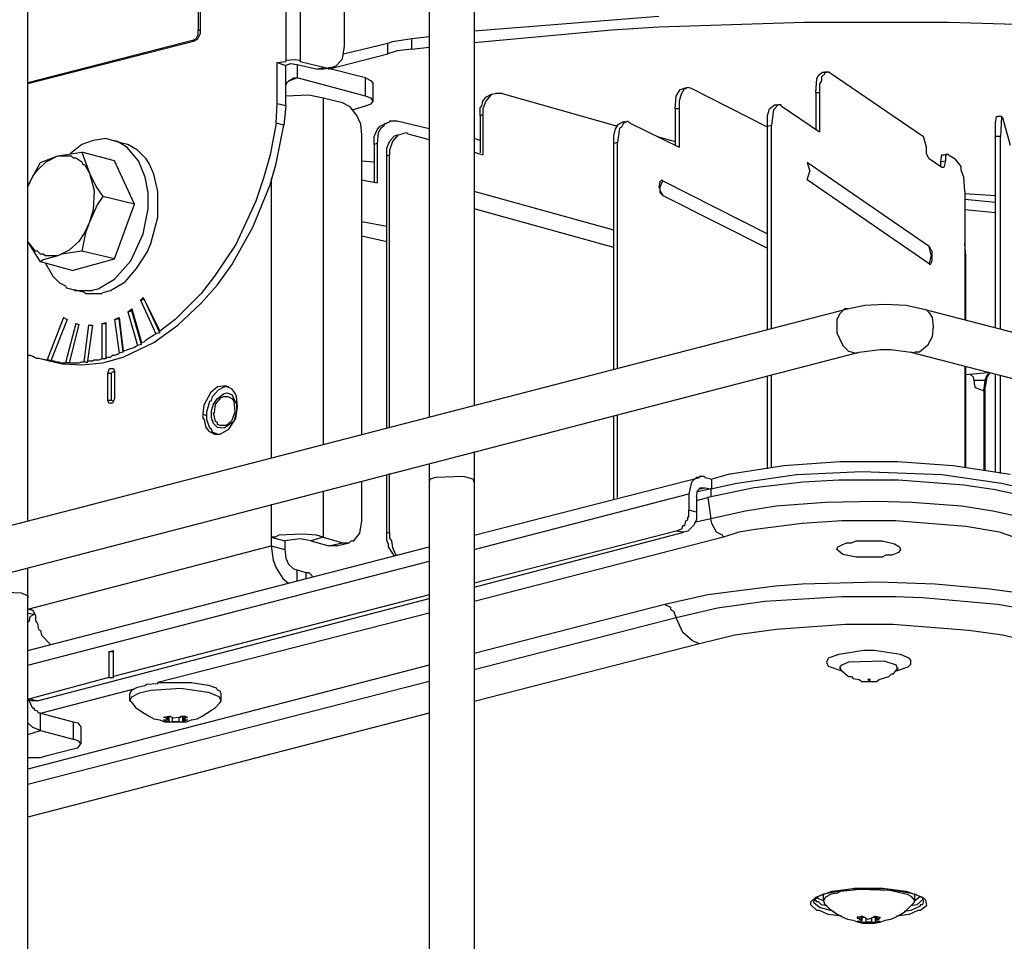
# Model space of a CAD drawing. Extents: x 0.3 to 94.7, y 9.3 to 98.5.
# Drawn here: x 21.8 to 31.2, y 62 to 70.8 of the extents above; entities that cross this region are included whole.
import ezdxf

# ---------------------------------------------------------------- set-up
doc = ezdxf.new("R2010")
doc.units = 0
doc.header["$MEASUREMENT"] = 0
doc.layers.get('0').update_dxf_attribs({"linetype": 'CONTINUOUS'})

msp = doc.modelspace()

# ---------------------------------------------------------------- linework, layer by layer
for p, q in [((26.1521, 73.2166), (26.1521, 67.1448)), ((25.7187, 73.1058), (25.7187, 67.034)), ((24.9065, 70.5868), (24.9065, 72.8937)), ((24.3436, 72.7552), (24.3436, 70.439)), ((24.4821, 72.7922), (24.4821, 70.439)), ((23.504, 72.423), (23.504, 70.7436)), ((23.5224, 72.423), (23.5224, 70.7343)), ((21.8706, 66.0376), (21.8706, 72.1091)), ((26.1521, 70.7343), (27.9241, 70.8728)), ((23.5224, 70.7343), (23.504, 70.7436)), ((23.504, 70.6973), (23.504, 70.7436)), ((26.1521, 70.6234), (27.4717, 70.7436)), ((27.4717, 70.7436), (27.9241, 70.7712)), ((27.9241, 70.7712), (29.3172, 70.8175)), ((29.3172, 70.8175), (30.7013, 70.8175)), ((30.7013, 70.8175), (31.6241, 70.7896)), ((23.4485, 70.6421), (23.4854, 70.6604)), ((23.4947, 70.6514), (23.4578, 70.6328)), ((23.4854, 70.6604), (23.504, 70.6973)), ((23.5224, 70.7066), (23.4947, 70.6514)), ((23.5224, 70.7343), (23.5224, 70.7066)), ((25.3679, 70.6328), (25.5526, 70.6604)), ((25.5526, 70.6604), (25.7187, 70.679)), ((25.5526, 70.5589), (25.5526, 70.6604)), ((23.4485, 70.6421), (21.8706, 70.2359)), ((23.4578, 70.6328), (21.8706, 70.2266)), ((23.4578, 70.6328), (23.4485, 70.6421)), ((24.8882, 70.4666), (24.9065, 70.5868)), ((24.8972, 70.5129), (25.3219, 70.6144)), ((25.3219, 70.6144), (25.3679, 70.6328)), ((25.3219, 70.5129), (25.3219, 70.6144)), ((25.5526, 70.5589), (25.4141, 70.5405)), ((25.5526, 70.5589), (25.7187, 70.5775)), ((24.4358, 70.4573), (24.3436, 70.4483)), ((24.4821, 70.4483), (24.4358, 70.4573)), ((24.7497, 70.3651), (25.3219, 70.5129)), ((24.8326, 70.4021), (24.8882, 70.4666)), ((25.4141, 70.5405), (25.3219, 70.5129)), ((24.2607, 70.4297), (24.3436, 70.439)), ((24.2607, 70.0329), (24.2607, 70.4297)), ((24.2607, 70.4297), (24.3436, 70.4021)), ((24.3436, 70.4483), (24.3436, 70.439)), ((24.3712, 70.4114), (24.3436, 70.4021)), ((24.3436, 70.0146), (24.3436, 70.4021)), ((24.3712, 70.4114), (24.3898, 70.4207)), ((24.3898, 70.4207), (24.4544, 70.4114)), ((24.4544, 70.4114), (24.4544, 70.2822)), ((24.4544, 70.4114), (24.6482, 70.3651)), ((24.4821, 70.439), (24.4821, 70.4483)), ((24.4821, 70.439), (24.7221, 70.3838)), ((24.7221, 70.3838), (24.6482, 70.3651)), ((24.7127, 70.3651), (24.6482, 70.3651)), ((24.7866, 70.3838), (24.7127, 70.3651)), ((24.7221, 70.3838), (24.759, 70.3744)), ((25.1095, 70.2822), (24.7404, 70.3744)), ((24.7497, 70.3744), (24.7497, 70.3651)), ((24.759, 70.3838), (24.7866, 70.3838)), ((24.759, 70.3744), (24.759, 70.3838)), ((24.7866, 70.3838), (24.8326, 70.4021)), ((24.3622, 70.2452), (24.4175, 70.2822)), ((24.3712, 70.2546), (24.4544, 70.2822)), ((24.4175, 70.2822), (24.4544, 70.2822)), ((25.1095, 70.1068), (24.4544, 70.2822)), ((25.1095, 70.1068), (25.1095, 70.2822)), ((25.1095, 70.2822), (25.1648, 70.2546)), ((29.428, 70.1438), (29.4373, 70.2729)), ((29.4373, 70.2729), (29.4557, 70.3098)), ((29.4557, 70.3098), (29.4926, 70.3375)), ((29.5109, 70.3191), (29.4833, 70.2912)), ((29.4833, 70.2912), (29.4833, 70.2546)), ((29.4926, 70.3375), (29.5389, 70.3375)), ((29.5109, 70.3375), (29.5109, 70.3191)), ((29.5389, 70.3375), (29.5109, 70.3375)), ((29.5572, 70.3375), (29.5389, 70.3375)), ((29.5572, 70.3375), (30.4616, 69.7194)), ((24.3436, 70.2176), (24.3622, 70.2452)), ((24.3436, 70.19), (24.3436, 70.2176)), ((25.1648, 70.2546), (25.1834, 70.2266)), ((25.1834, 70.0605), (25.1834, 70.2266)), ((28.1268, 70.1714), (28.1638, 70.1807)), ((28.2007, 70.19), (28.1638, 70.1807)), ((28.2007, 70.19), (28.1638, 70.1714)), ((28.2376, 70.1807), (28.2007, 70.19)), ((28.9667, 69.8115), (28.2376, 70.1807)), ((29.4833, 70.2546), (29.465, 70.2266)), ((29.465, 70.2266), (29.465, 70.1438)), ((24.5653, 70.1161), (24.3436, 70.1068)), ((24.7034, 70.0884), (24.5653, 70.1161)), ((24.7034, 70.0884), (24.7034, 66.7663)), ((24.8882, 70.0422), (24.7034, 70.0884)), ((25.1648, 70.0884), (25.1095, 70.1068)), ((25.1834, 70.0605), (25.1648, 70.0884)), ((26.2353, 70.0605), (26.263, 70.0975)), ((26.263, 70.0975), (26.3182, 70.1254)), ((26.3182, 70.1254), (26.263, 70.0605)), ((26.3182, 70.1254), (26.3552, 70.1344)), ((26.4198, 70.1344), (26.3552, 70.1344)), ((26.4198, 70.1344), (27.5273, 69.8208)), ((28.0808, 69.987), (28.0902, 70.1068)), ((28.0902, 70.1068), (28.1268, 70.1714)), ((28.1361, 70.1254), (28.1178, 70.0605)), ((28.1638, 70.1714), (28.1361, 70.1254)), ((29.428, 70.1438), (29.465, 70.1438)), ((29.428, 70.1438), (29.428, 69.7933)), ((29.465, 70.1438), (29.465, 69.7652)), ((24.2514, 69.8484), (24.2607, 70.0329)), ((24.3436, 70.0146), (24.2607, 70.0329)), ((24.3436, 70.0146), (24.3253, 69.8299)), ((24.9621, 70.0052), (24.8882, 70.0422)), ((25.0266, 69.9224), (24.9621, 70.0052)), ((24.9804, 69.9776), (25.1095, 70.0146)), ((25.1095, 70.0146), (25.1648, 70.0329)), ((25.1648, 70.0329), (25.1834, 70.0605)), ((26.2077, 69.9959), (26.226, 70.0146)), ((26.2077, 69.9224), (26.2077, 69.9959)), ((26.226, 70.0146), (26.2353, 70.0605)), ((26.263, 70.0605), (26.2353, 69.987)), ((26.2353, 69.987), (26.2353, 69.9313)), ((28.1178, 69.987), (28.0808, 69.987)), ((28.0808, 69.987), (28.0808, 69.6271)), ((28.1178, 70.0605), (28.1178, 69.987)), ((28.1178, 69.987), (28.1178, 69.6178)), ((28.9667, 69.9224), (28.985, 69.987)), ((28.985, 69.987), (29.0312, 70.0239)), ((29.0682, 70.0239), (29.0219, 69.9776)), ((29.0312, 70.0239), (29.0682, 70.0239)), ((29.0958, 70.0239), (29.0682, 70.0239)), ((29.0958, 70.0146), (29.0958, 70.0239)), ((29.0958, 70.0146), (29.465, 69.7652)), ((25.0633, 69.8392), (25.0266, 69.9224)), ((26.2077, 69.9224), (26.2353, 69.9313)), ((26.2077, 69.9224), (26.2077, 69.5626)), ((26.2353, 69.9313), (26.2353, 69.5439)), ((28.9667, 69.8208), (28.9667, 69.9224)), ((29.0219, 69.9776), (29.0036, 69.8299)), ((31.1537, 69.8484), (31.1627, 69.9131)), ((31.1627, 69.9131), (31.172, 69.9131)), ((31.209, 69.9131), (31.172, 69.9131)), ((31.209, 69.9131), (31.1996, 69.7194)), ((31.2183, 69.9038), (31.209, 69.9131)), ((31.2183, 69.9038), (31.2919, 69.6362)), ((24.2514, 69.8484), (24.1961, 69.5439)), ((24.3253, 69.8299), (24.2514, 69.8484)), ((24.2514, 69.461), (24.3253, 69.8299)), ((25.0726, 69.7376), (25.0633, 69.8392)), ((25.2204, 69.7839), (25.248, 69.8208)), ((25.2573, 69.8022), (25.2294, 69.7563)), ((25.248, 69.8208), (25.3126, 69.8484)), ((25.285, 69.8208), (25.2573, 69.8022)), ((25.3402, 69.8578), (25.285, 69.8392)), ((25.285, 69.8392), (25.285, 69.8208)), ((25.3402, 69.8578), (25.3126, 69.8484)), ((25.3402, 69.8668), (25.3402, 69.8578)), ((25.4141, 69.8668), (25.3402, 69.8668)), ((25.7187, 69.7933), (25.4141, 69.8668)), ((27.5086, 69.7933), (27.5363, 69.8392)), ((27.5456, 69.8022), (27.5273, 69.6641)), ((27.5363, 69.8392), (27.5732, 69.8578)), ((27.5642, 69.8115), (27.5456, 69.8022)), ((27.5825, 69.8484), (27.5642, 69.8115)), ((27.6102, 69.8578), (27.5732, 69.8578)), ((27.6102, 69.8578), (27.5825, 69.8484)), ((27.6195, 69.8668), (27.6102, 69.8578)), ((27.6471, 69.8484), (27.6195, 69.8668)), ((27.6471, 69.8484), (28.1178, 69.6178)), ((28.9667, 69.8208), (29.0036, 69.8299)), ((28.9667, 67.8739), (28.9667, 69.8208)), ((29.0036, 67.8832), (29.0036, 69.8299)), ((31.1537, 69.7194), (31.1537, 69.8484)), ((25.0726, 66.8679), (25.0726, 69.7376)), ((25.1927, 69.7194), (25.2204, 69.7839)), ((25.1927, 69.6455), (25.1927, 69.7194)), ((25.2294, 69.7563), (25.2204, 69.6547)), ((25.3402, 69.6731), (25.3865, 69.7287)), ((25.4234, 69.7376), (25.3679, 69.6731)), ((25.3865, 69.7287), (25.4234, 69.7376)), ((25.4234, 69.7376), (25.4601, 69.747)), ((25.5063, 69.7563), (25.4601, 69.747)), ((25.5156, 69.747), (25.5063, 69.7563)), ((25.5156, 69.747), (25.7187, 69.6917)), ((27.4903, 69.7287), (27.5086, 69.7933)), ((27.4903, 69.6547), (27.4903, 69.7287)), ((27.9054, 69.7194), (28.0808, 69.6731)), ((30.4893, 69.6178), (30.4616, 69.7194)), ((31.1996, 69.7194), (31.1537, 69.7194)), ((31.1537, 67.8832), (31.1537, 69.7194)), ((31.1996, 67.8739), (31.1996, 69.7194)), ((22.3875, 69.6455), (22.2767, 69.5532)), ((22.4981, 69.6824), (22.3875, 69.6455)), ((22.6182, 69.7007), (22.4981, 69.6824)), ((22.6828, 69.6824), (22.6182, 69.7007)), ((22.7843, 69.6547), (22.6828, 69.6824)), ((22.7288, 69.6731), (22.6828, 69.6824)), ((22.821, 69.6178), (22.7288, 69.6731)), ((22.8303, 69.6455), (22.7843, 69.6547)), ((22.9318, 69.4887), (22.821, 69.6178)), ((22.9225, 69.5902), (22.8303, 69.6455)), ((25.2204, 69.6547), (25.1927, 69.6455)), ((25.1927, 69.6455), (25.1927, 69.2856)), ((25.2204, 69.6547), (25.2204, 69.2763)), ((25.3126, 69.6085), (25.3402, 69.6731)), ((25.3126, 69.5346), (25.3126, 69.6085)), ((25.3679, 69.6731), (25.3402, 69.5902)), ((26.2077, 69.6824), (26.1521, 69.7007)), ((27.5273, 69.6641), (27.4903, 69.6547)), ((27.4903, 67.4863), (27.4903, 69.6547)), ((27.5273, 67.4953), (27.5273, 69.6641)), ((30.4893, 69.5532), (30.4893, 69.6178)), ((21.9907, 69.47), (22.1569, 69.5346)), ((22.046, 69.4794), (22.1569, 69.5346)), ((22.1569, 69.5346), (22.3875, 69.5715)), ((22.1569, 69.5346), (22.286, 69.5346)), ((22.286, 69.5346), (22.3043, 69.5163)), ((22.3043, 69.5163), (22.332, 69.5163)), ((22.332, 69.5163), (22.3875, 69.4794)), ((22.7011, 69.4887), (22.3875, 69.5715)), ((22.3875, 69.5715), (22.4611, 69.3685)), ((23.0057, 69.507), (22.9225, 69.5902)), ((24.1961, 69.5439), (24.1315, 69.3225)), ((25.3126, 69.5346), (25.3402, 69.5439)), ((25.3126, 66.9234), (25.3126, 69.5346)), ((25.3402, 69.5902), (25.3402, 69.5439)), ((25.3402, 66.9324), (25.3402, 69.5439)), ((26.1521, 69.5715), (26.2353, 69.5439)), ((30.5169, 69.507), (30.4893, 69.5532)), ((30.6277, 69.4794), (30.6367, 69.5439)), ((30.6367, 69.5439), (30.6554, 69.5439)), ((30.6554, 69.5439), (30.6923, 69.5532)), ((30.6923, 69.5532), (30.6737, 69.5346)), ((30.6737, 69.5346), (30.6737, 69.4887)), ((30.7013, 69.5439), (30.6923, 69.5532)), ((30.7013, 69.5439), (30.7659, 69.507)), ((21.8706, 69.2487), (21.9907, 69.47)), ((21.9631, 69.3964), (22.046, 69.4794)), ((22.3875, 69.4794), (22.3966, 69.4517)), ((22.3966, 69.4517), (22.4152, 69.4517)), ((22.4152, 69.4517), (22.4611, 69.3685)), ((22.8949, 69.0732), (22.7011, 69.4887)), ((22.9964, 69.3319), (22.9318, 69.4887)), ((23.0333, 69.461), (23.0057, 69.507)), ((23.0796, 69.3595), (23.0333, 69.461)), ((24.1961, 69.258), (24.2514, 69.461)), ((25.0726, 69.4887), (25.1927, 69.4794)), ((30.5169, 68.6674), (29.3451, 69.47)), ((29.3451, 69.47), (29.3728, 69.3871)), ((30.6367, 69.4241), (30.5169, 69.507)), ((30.6277, 69.4794), (30.6737, 69.4887)), ((30.6277, 69.4334), (30.6277, 69.4794)), ((30.6554, 69.4241), (30.6367, 69.4241)), ((30.6737, 69.4887), (30.6554, 69.4241)), ((30.8215, 69.4334), (30.7659, 69.507)), ((30.8215, 69.3964), (30.8215, 69.4334)), ((21.8706, 69.2393), (21.9169, 69.3408)), ((21.9169, 69.3408), (21.9631, 69.3964)), ((22.4611, 69.3685), (22.5257, 69.2393)), ((22.4611, 69.3685), (22.5074, 69.2027)), ((23.024, 69.1841), (22.9964, 69.3319)), ((23.1165, 69.1934), (23.0796, 69.3595)), ((29.3451, 69.3039), (29.3728, 69.3871)), ((30.8491, 69.3319), (30.8215, 69.3964)), ((30.8584, 69.1934), (30.8491, 69.3319)), ((22.5257, 69.2393), (22.5903, 69.1471)), ((24.03, 68.8518), (24.1961, 69.258)), ((24.1315, 69.3225), (24.0576, 69.1012)), ((24.2051, 69.3225), (24.2051, 66.6465)), ((25.0726, 69.3039), (25.2204, 69.2763)), ((27.9331, 69.2856), (27.9241, 69.2303)), ((27.9241, 69.2303), (27.9331, 69.2303)), ((27.9517, 69.3039), (27.9331, 69.2856)), ((27.9331, 69.2303), (27.961, 69.2949)), ((27.9331, 69.2303), (27.9331, 69.1841)), ((27.9331, 69.2303), (27.9331, 69.2027)), ((27.961, 69.2949), (27.9517, 69.3039)), ((27.961, 69.2949), (28.9667, 68.7873)), ((30.5169, 68.5013), (29.3451, 69.3039)), ((22.5074, 69.2027), (22.4981, 69.018)), ((22.5903, 69.1471), (22.535, 69.0642)), ((22.8949, 69.0732), (22.5903, 69.1471)), ((23.024, 69.0273), (23.024, 69.1841)), ((23.1165, 68.9441), (23.1165, 69.1934)), ((27.4903, 68.8242), (26.1521, 69.1934)), ((27.9331, 69.2027), (27.961, 69.1564)), ((27.9331, 69.1841), (27.9517, 69.1657)), ((27.9517, 69.1657), (27.961, 69.1564)), ((27.961, 69.1564), (28.9667, 68.6488)), ((30.8584, 69.1934), (30.8584, 67.966)), ((30.8584, 69.1748), (31.1537, 69.1564)), ((22.535, 69.0642), (22.4611, 68.8981)), ((22.7011, 68.5472), (22.8949, 69.0732)), ((24.0576, 69.1012), (23.8639, 68.6857)), ((30.8584, 69.1195), (31.1537, 69.0918)), ((22.4981, 69.018), (22.4611, 68.8981)), ((22.9781, 68.7873), (23.024, 69.0273)), ((27.4903, 68.6581), (26.1521, 69.0273)), ((31.1537, 68.9903), (30.8584, 69.018)), ((22.4611, 68.8981), (22.4152, 68.7966)), ((22.4611, 68.8981), (22.4245, 68.7966)), ((23.0517, 68.695), (23.1165, 68.9441)), ((23.8269, 68.492), (24.03, 68.8518)), ((25.0726, 68.9071), (25.3126, 68.8611)), ((22.4152, 68.7966), (22.3596, 68.7134)), ((22.4245, 68.7966), (22.3875, 68.6211)), ((22.8579, 68.5289), (22.9781, 68.7873)), ((25.0726, 68.7689), (25.3126, 68.7134)), ((21.9907, 68.5196), (21.8706, 68.7134)), ((21.9445, 68.6211), (21.8706, 68.7134)), ((22.3596, 68.7134), (22.2674, 68.6304)), ((23.015, 68.6118), (23.0517, 68.695)), ((23.8639, 68.6857), (23.6608, 68.3811)), ((30.5169, 68.6674), (30.5262, 68.6581)), ((30.5352, 68.5842), (30.5169, 68.6674)), ((30.8674, 68.5752), (30.8584, 68.695)), ((21.9631, 68.6211), (21.9445, 68.6211)), ((21.9907, 68.5935), (21.9631, 68.6211)), ((22.0184, 68.5935), (21.9907, 68.5935)), ((22.0367, 68.5752), (22.0184, 68.5935)), ((22.1569, 68.5752), (22.0184, 68.5382)), ((22.1569, 68.5752), (22.0367, 68.5752)), ((22.2674, 68.6304), (22.1569, 68.5752)), ((22.1938, 68.5935), (22.1569, 68.5752)), ((22.3875, 68.6211), (22.1938, 68.5935)), ((22.7011, 68.5472), (22.3875, 68.6211)), ((22.9135, 68.455), (23.015, 68.6118)), ((30.5352, 68.5842), (30.5169, 68.5013)), ((30.5262, 68.6488), (30.5262, 68.6581)), ((30.5352, 68.6304), (30.5262, 68.6488)), ((30.5445, 68.6211), (30.5352, 68.6304)), ((30.5445, 68.6028), (30.5445, 68.6211)), ((30.5445, 68.5935), (30.5445, 68.6028)), ((30.5445, 68.5752), (30.5445, 68.5935)), ((30.5445, 68.5566), (30.5445, 68.5752)), ((30.8674, 67.966), (30.8674, 68.5752)), ((22.0184, 68.5382), (21.9907, 68.5196)), ((22.295, 68.4367), (21.9907, 68.5196)), ((22.0367, 68.5106), (22.1106, 68.3811)), ((22.295, 68.4367), (22.7011, 68.5472)), ((22.7011, 68.3535), (22.8579, 68.5289)), ((23.6885, 68.2982), (23.8269, 68.492)), ((30.5262, 68.492), (30.5169, 68.5013)), ((30.5352, 68.5106), (30.5262, 68.492)), ((30.5352, 68.5106), (30.5445, 68.5289)), ((30.5445, 68.5382), (30.5445, 68.5566)), ((30.5445, 68.5289), (30.5445, 68.5382)), ((22.1106, 68.3811), (22.1752, 68.3165)), ((22.8027, 68.3259), (22.9135, 68.455)), ((23.6608, 68.3811), (23.5317, 68.215)), ((22.1752, 68.3165), (22.2304, 68.2889)), ((22.2304, 68.2889), (22.2398, 68.2706)), ((22.5443, 68.2613), (22.7011, 68.3535)), ((22.6642, 68.2429), (22.8027, 68.3259)), ((23.5317, 68.1228), (23.6885, 68.2982)), ((22.2398, 68.2706), (22.3136, 68.252)), ((22.4152, 68.2244), (22.3136, 68.252)), ((22.3136, 68.252), (22.323, 68.2429)), ((22.323, 68.2429), (22.4891, 68.2429)), ((22.4152, 68.2244), (22.4245, 68.215)), ((22.4245, 68.215), (22.5813, 68.215)), ((22.4891, 68.2429), (22.4981, 68.252)), ((22.4981, 68.252), (22.5443, 68.2613)), ((22.5813, 68.215), (22.5903, 68.2244)), ((22.5903, 68.2244), (22.6642, 68.2429)), ((23.5317, 68.215), (23.2824, 67.966)), ((22.9504, 68.1504), (22.9781, 68.1784)), ((22.9504, 68.1504), (22.9871, 68.1597)), ((22.9504, 68.1504), (23.0979, 67.8276)), ((22.9781, 68.1784), (23.1349, 67.8552)), ((22.9871, 68.1597), (22.9781, 68.1784)), ((23.1349, 67.8369), (22.9871, 68.1597)), ((23.3103, 67.9108), (23.5317, 68.1228)), ((29.7326, 68.0676), (29.8987, 68.1045)), ((29.8987, 68.1045), (30.0925, 68.1139)), ((30.0925, 68.1139), (30.2955, 68.1045)), ((30.2955, 68.1045), (30.4523, 68.0676)), ((8.7953, 62.6509), (29.7326, 68.0676)), ((22.8303, 68.0399), (22.8672, 68.0676)), ((22.8303, 68.0399), (22.8672, 68.0492)), ((22.8303, 68.0399), (22.9225, 67.7171)), ((22.8672, 68.0492), (22.8672, 68.0676)), ((22.8672, 68.0676), (22.9595, 67.7447)), ((22.9595, 67.726), (22.8672, 68.0492)), ((29.6587, 68.0213), (29.6311, 67.966)), ((29.705, 68.0676), (29.6587, 68.0213)), ((29.7326, 68.0676), (29.705, 68.0676)), ((30.4523, 68.0676), (40.9624, 65.3546)), ((30.4523, 68.0676), (30.4893, 68.0582)), ((30.4893, 68.0582), (30.5169, 68.0307)), ((30.5169, 68.0307), (30.5445, 67.9844)), ((22.2121, 67.9844), (22.0553, 67.5785)), ((22.2491, 67.966), (22.0923, 67.5692)), ((22.2121, 67.9844), (22.2491, 67.966)), ((22.332, 67.929), (22.2304, 67.5509)), ((22.3596, 67.9197), (22.2674, 67.5509)), ((22.332, 67.929), (22.3596, 67.9197)), ((22.4521, 67.9108), (22.4059, 67.5599)), ((22.4891, 67.9108), (22.4428, 67.5692)), ((22.4521, 67.9108), (22.4798, 67.9108)), ((22.4521, 67.9108), (22.4891, 67.9108)), ((22.5813, 67.929), (22.6182, 67.9384)), ((22.5813, 67.929), (22.5813, 67.5879)), ((22.5813, 67.929), (22.6182, 67.929)), ((22.6182, 67.9384), (22.6182, 67.5879)), ((22.7011, 67.966), (22.7474, 67.9844)), ((22.7011, 67.966), (22.7474, 67.9753)), ((22.7011, 67.966), (22.7474, 67.6431)), ((22.7474, 67.9753), (22.7474, 67.9844)), ((22.7474, 67.9844), (22.7843, 67.6615)), ((22.7843, 67.6524), (22.7474, 67.9753)), ((23.0796, 67.7447), (23.3103, 67.9108)), ((23.2824, 67.966), (23.1349, 67.8552)), ((29.6311, 67.966), (29.6311, 67.9015)), ((30.5445, 67.9844), (30.5538, 67.9015)), ((23.0517, 67.8), (23.0796, 67.8185)), ((23.0796, 67.8185), (23.0979, 67.8276)), ((23.1349, 67.8369), (23.0979, 67.8276)), ((23.1349, 67.8369), (23.1349, 67.8552)), ((29.6311, 67.9015), (29.6311, 67.8369)), ((29.6311, 67.8369), (29.6864, 67.7171)), ((30.5538, 67.9015), (30.5445, 67.8)), ((22.7843, 67.6062), (23.0796, 67.7447)), ((22.9595, 67.726), (22.9225, 67.7171)), ((22.9595, 67.7447), (22.9871, 67.7537)), ((22.9595, 67.726), (22.9595, 67.7447)), ((22.9871, 67.7537), (23.0057, 67.7723)), ((23.0057, 67.7723), (23.0333, 67.7907)), ((23.0333, 67.7907), (23.0517, 67.8)), ((30.5445, 67.8), (30.4986, 67.7171)), ((8.9061, 62.2265), (29.8431, 67.6524)), ((21.8706, 67.6245), (21.8892, 67.6245)), ((21.8892, 67.6245), (21.9169, 67.6155)), ((22.6642, 67.6062), (22.6828, 67.6245)), ((22.6828, 67.6245), (22.7011, 67.6245)), ((22.7011, 67.6245), (22.7288, 67.6338)), ((22.7288, 67.6338), (22.7474, 67.6431)), ((22.7843, 67.6524), (22.7474, 67.6431)), ((22.7843, 67.6615), (22.812, 67.6708)), ((22.7843, 67.6524), (22.7843, 67.6615)), ((22.812, 67.6708), (22.8303, 67.6801)), ((22.8303, 67.6801), (22.8579, 67.689)), ((22.8579, 67.689), (22.8859, 67.6984)), ((22.8859, 67.6984), (22.9042, 67.7077)), ((22.9042, 67.7077), (22.9225, 67.7171)), ((29.6864, 67.7171), (29.7416, 67.6615)), ((29.7416, 67.6615), (29.8155, 67.6431)), ((29.8155, 67.6431), (29.8431, 67.6524)), ((29.8431, 67.6524), (30.0462, 67.6801)), ((30.0462, 67.6801), (30.1477, 67.6801)), ((30.1477, 67.6801), (30.3415, 67.6524)), ((30.3415, 67.6524), (40.9624, 64.9025)), ((30.3784, 67.6431), (30.3415, 67.6524)), ((30.3784, 67.6524), (30.3784, 67.6431)), ((30.4247, 67.6524), (30.3784, 67.6524)), ((30.4986, 67.7171), (30.4247, 67.6524)), ((21.9169, 67.6155), (21.9352, 67.6062)), ((21.9352, 67.6062), (21.9538, 67.5969)), ((21.9538, 67.5969), (21.9721, 67.5969)), ((21.9721, 67.5969), (21.9998, 67.5879)), ((21.9998, 67.5879), (22.0736, 67.5692)), ((21.9998, 67.5879), (22.0553, 67.5785)), ((22.1013, 67.5692), (22.0553, 67.5785)), ((22.0736, 67.5692), (22.2028, 67.5416)), ((22.0923, 67.5692), (22.1199, 67.5692)), ((22.0923, 67.5692), (22.1013, 67.5692)), ((22.1199, 67.5692), (22.1382, 67.5599)), ((22.1382, 67.5599), (22.1659, 67.5599)), ((22.1659, 67.5599), (22.1845, 67.5509)), ((22.1845, 67.5509), (22.2028, 67.5509)), ((22.2028, 67.5509), (22.2304, 67.5509)), ((22.2028, 67.5416), (22.3875, 67.5323)), ((22.2674, 67.5509), (22.2304, 67.5509)), ((22.2674, 67.5509), (22.286, 67.5509)), ((22.286, 67.5509), (22.3136, 67.5509)), ((22.3136, 67.5509), (22.3413, 67.5509)), ((22.3413, 67.5509), (22.3596, 67.5509)), ((22.3596, 67.5509), (22.3875, 67.5599)), ((22.3875, 67.5599), (22.4059, 67.5599)), ((22.3875, 67.5323), (22.5903, 67.5509)), ((22.4428, 67.5509), (22.4059, 67.5599)), ((22.4428, 67.5509), (22.4428, 67.5692)), ((22.4428, 67.5692), (22.4704, 67.5692)), ((22.4704, 67.5692), (22.4891, 67.5692)), ((22.4891, 67.5692), (22.5074, 67.5785)), ((22.5074, 67.5785), (22.535, 67.5785)), ((22.535, 67.5785), (22.5536, 67.5785)), ((22.5536, 67.5785), (22.5813, 67.5879)), ((22.6182, 67.5879), (22.5813, 67.5879)), ((22.5903, 67.5509), (22.7843, 67.6062)), ((22.6182, 67.5969), (22.6366, 67.6062)), ((22.6366, 67.6062), (22.6642, 67.6062)), ((22.6366, 67.4494), (22.6552, 67.4953)), ((22.6735, 67.4494), (22.6366, 67.4494)), ((22.6366, 67.1911), (22.6366, 67.4494)), ((22.6552, 67.4953), (22.6918, 67.4953)), ((22.6735, 67.4494), (22.6828, 67.4677)), ((22.6735, 67.1911), (22.6735, 67.4494)), ((22.6828, 67.4677), (22.7011, 67.4584)), ((22.6918, 67.4953), (22.7011, 67.4677)), ((22.7011, 67.4677), (22.7011, 67.2094)), ((30.8584, 67.514), (30.8584, 66.545)), ((30.8674, 66.545), (30.8674, 67.514)), ((30.8674, 67.4401), (31.0798, 67.4584)), ((30.9413, 67.4124), (30.9137, 67.4401)), ((31.0705, 67.4308), (31.0981, 67.4584)), ((31.0981, 67.4584), (31.0705, 67.4124)), ((31.1537, 66.508), (31.1537, 67.4401)), ((28.9667, 66.5356), (28.9667, 67.4218)), ((29.0036, 66.545), (29.0036, 67.4308)), ((30.9506, 67.3662), (30.9413, 67.4124)), ((30.9506, 67.3848), (31.0522, 67.3848)), ((30.9506, 67.3479), (30.9506, 67.3662)), ((30.9599, 67.3109), (30.9506, 67.3479)), ((31.0428, 67.3016), (31.0522, 67.3848)), ((31.0522, 67.3848), (31.0705, 67.4308)), ((31.0705, 67.4124), (31.0522, 67.3202)), ((31.1996, 66.4897), (31.1996, 67.4308)), ((23.6239, 67.2647), (23.5593, 67.1448)), ((23.6885, 67.3202), (23.6239, 67.2647)), ((23.6425, 67.2277), (23.6978, 67.2923)), ((23.7717, 67.3292), (23.6885, 67.3202)), ((23.6885, 67.2094), (23.753, 67.2556)), ((23.6978, 67.2923), (23.753, 67.3202)), ((23.7993, 67.3202), (23.753, 67.3202)), ((23.753, 67.2556), (23.7807, 67.2647)), ((23.7807, 67.3202), (23.7717, 67.3292)), ((23.8269, 67.3016), (23.7807, 67.3202)), ((23.7807, 67.2647), (23.8269, 67.2463)), ((23.8546, 67.2647), (23.8269, 67.3016)), ((23.8269, 67.2463), (23.8732, 67.1541)), ((23.8732, 67.2277), (23.8546, 67.2647)), ((30.9876, 67.3016), (30.9599, 67.3109)), ((30.9876, 67.3016), (31.0428, 67.2833)), ((31.0428, 67.2923), (31.0335, 67.2923)), ((31.0428, 67.3016), (31.0522, 67.3202)), ((31.0428, 66.5173), (31.0428, 67.3016)), ((31.0522, 66.5173), (31.0522, 67.3202)), ((22.6735, 67.1911), (22.6366, 67.1911)), ((22.6459, 67.1631), (22.6366, 67.1911)), ((22.6828, 67.1631), (22.6459, 67.1631)), ((22.6918, 67.1818), (22.6735, 67.1911)), ((22.6918, 67.1818), (22.6828, 67.1631)), ((22.7011, 67.2094), (22.6918, 67.1818)), ((22.6918, 67.1911), (22.6918, 67.1818)), ((23.5869, 67.0802), (23.6146, 67.1818)), ((23.6146, 67.1818), (23.6332, 67.1911)), ((23.6332, 67.1911), (23.6425, 67.2277)), ((23.6332, 67.0895), (23.6515, 67.1541)), ((23.6515, 67.1541), (23.6885, 67.2094)), ((23.6608, 67.0709), (23.6701, 67.1541)), ((23.6701, 67.1541), (23.7254, 67.2187)), ((23.7254, 67.2187), (23.753, 67.2277)), ((23.753, 67.2277), (23.79, 67.2277)), ((23.79, 67.2277), (23.8269, 67.2094)), ((23.8269, 67.2094), (23.8453, 67.1818)), ((23.8453, 67.1818), (23.8546, 67.0802)), ((23.8822, 67.1355), (23.8732, 67.2277)), ((23.8732, 67.1541), (23.8732, 67.0895)), ((23.5593, 67.1448), (23.55, 67.0616)), ((23.55, 67.0616), (23.5869, 67.0433)), ((23.55, 67.0616), (23.55, 67.0156)), ((23.5869, 67.0063), (23.5869, 67.0802)), ((23.6332, 67.025), (23.6332, 67.0895)), ((23.6515, 67.0709), (23.6608, 67.0709)), ((23.6701, 66.988), (23.6515, 67.0709)), ((23.8546, 67.0802), (23.8269, 66.997)), ((23.8732, 67.0895), (23.8453, 66.988)), ((23.8639, 67.0156), (23.8822, 67.1355)), ((23.55, 67.0156), (23.5593, 67.0156)), ((23.5593, 67.0156), (23.5779, 66.9324)), ((23.6146, 66.9234), (23.5869, 67.0063)), ((23.6515, 66.9694), (23.6332, 67.025)), ((23.6885, 66.9324), (23.6515, 66.9694)), ((23.6885, 66.9787), (23.6701, 66.988)), ((23.6885, 66.9604), (23.6885, 66.9787)), ((23.8453, 66.988), (23.753, 66.9234)), ((23.8269, 66.997), (23.7717, 66.9511)), ((23.7993, 66.9141), (23.8639, 67.0156)), ((27.4903, 66.2404), (27.4903, 67.0433)), ((27.5273, 66.259), (27.5273, 67.0526)), ((23.5779, 66.9324), (23.6056, 66.8958)), ((23.6056, 66.8958), (23.6608, 66.8679)), ((23.6332, 66.9141), (23.6146, 66.9234)), ((23.6425, 66.8865), (23.6332, 66.9141)), ((23.6885, 66.8679), (23.6425, 66.8865)), ((23.6608, 66.8679), (23.7161, 66.8679)), ((23.7161, 66.9511), (23.6885, 66.9604)), ((23.753, 66.9234), (23.6885, 66.9324)), ((23.753, 66.9511), (23.7161, 66.9511)), ((23.7161, 66.8679), (23.7993, 66.9141)), ((23.7717, 66.9511), (23.753, 66.9511)), ((26.1521, 66.7018), (26.1521, 60.621)), ((29.6587, 66.6002), (29.1234, 66.5636)), ((30.2123, 66.6002), (29.6587, 66.6002)), ((30.7476, 66.5636), (30.2123, 66.6002)), ((25.3402, 65.9268), (25.3402, 66.4897)), ((25.7187, 66.5819), (25.7187, 60.5101)), ((29.1234, 66.5636), (28.5882, 66.4804)), ((29.2436, 66.4804), (29.8711, 66.508)), ((29.8711, 66.508), (30.6367, 66.4804)), ((31.2919, 66.4804), (30.7476, 66.5636)), ((25.0726, 66.0376), (25.0726, 66.4158)), ((25.3126, 65.9175), (25.3126, 66.4804)), ((25.7277, 66.4344), (25.7187, 66.4065)), ((25.7833, 66.4527), (25.7277, 66.4344)), ((26.0506, 66.4621), (25.7833, 66.4527)), ((26.1431, 66.4344), (26.0506, 66.4621)), ((26.1521, 66.4065), (26.1431, 66.4344)), ((26.1521, 65.8992), (28.3115, 66.4527)), ((28.2376, 66.4065), (28.21, 66.2959)), ((28.2839, 66.4527), (28.2376, 66.4065)), ((28.3115, 66.4527), (28.2839, 66.4527)), ((28.3115, 66.4621), (28.3115, 66.4527)), ((28.3575, 66.4621), (28.3115, 66.4621)), ((28.3668, 66.4527), (28.3575, 66.4621)), ((28.3668, 66.4527), (28.4314, 66.4344)), ((28.4224, 66.3419), (28.6714, 66.3975)), ((28.5882, 66.4804), (28.4314, 66.4344)), ((28.4314, 66.3419), (28.4314, 66.4344)), ((28.6714, 66.3975), (29.2436, 66.4804)), ((29.3082, 66.4065), (28.8375, 66.3512)), ((29.6494, 66.4251), (29.3082, 66.4065)), ((30.2216, 66.4251), (29.6494, 66.4251)), ((30.8491, 66.3789), (30.2216, 66.4251)), ((30.6367, 66.4804), (31.209, 66.3975)), ((31.209, 66.3975), (31.458, 66.3419)), ((24.7034, 66.3236), (24.7034, 65.8805)), ((28.2839, 66.2683), (28.2929, 66.3236)), ((28.2929, 66.3236), (28.3208, 66.3512)), ((28.4224, 66.3419), (28.2929, 66.3143)), ((28.3115, 66.3419), (28.3668, 66.3512)), ((28.3208, 66.3512), (28.3392, 66.3512)), ((28.3392, 66.3512), (28.3668, 66.3512)), ((28.3668, 66.3512), (28.4224, 66.3419)), ((28.8375, 66.3512), (28.3944, 66.259)), ((28.4224, 66.3419), (28.4224, 66.2683)), ((31.1537, 66.3329), (30.8491, 66.3789)), ((31.4766, 66.259), (31.1537, 66.3329)), ((26.1521, 65.7607), (28.21, 66.2959)), ((28.21, 66.2959), (28.21, 66.1389)), ((28.2839, 66.2683), (28.2839, 66.1205)), ((28.2839, 66.2314), (28.3944, 66.259)), ((28.3944, 66.259), (28.4224, 66.0559)), ((29.5202, 66.2127), (29.0496, 66.1758)), ((30.0093, 66.2221), (29.5202, 66.2127)), ((30.3508, 66.2127), (30.0093, 66.2221)), ((30.8305, 66.1758), (30.3508, 66.2127)), ((24.2051, 66.1944), (24.2051, 65.8805)), ((28.2839, 66.1205), (28.21, 66.1389)), ((28.21, 66.0743), (28.21, 66.1389)), ((28.2839, 66.1205), (28.2839, 66.0466)), ((28.7543, 66.1298), (28.4224, 66.0559)), ((29.0496, 66.1758), (28.7543, 66.1298)), ((31.1257, 66.1298), (30.8305, 66.1758)), ((31.458, 66.0559), (31.1257, 66.1298)), ((25.0543, 65.9175), (25.0726, 66.0376)), ((28.1731, 65.9914), (28.1824, 66.0376)), ((28.1824, 66.0376), (28.2007, 66.0466)), ((28.2007, 66.0743), (28.21, 66.0743)), ((28.2007, 66.0466), (28.2007, 66.0743)), ((28.2839, 66.0466), (28.2563, 65.9914)), ((28.4224, 66.0559), (28.2653, 66.019)), ((28.4314, 66.0097), (28.4224, 66.0559)), ((29.677, 66.0376), (29.2989, 66.0097)), ((30.194, 66.0376), (29.677, 66.0376)), ((30.8674, 65.9821), (30.194, 66.0376)), ((25.3126, 65.9175), (25.3402, 65.9268)), ((25.3402, 65.9268), (25.3402, 65.8715)), ((28.0902, 65.9361), (26.1521, 65.4378)), ((26.1521, 65.4008), (28.1638, 65.9268)), ((28.0902, 65.9361), (28.1454, 65.9637)), ((28.1638, 65.9268), (28.0902, 65.9361)), ((28.1454, 65.9637), (28.1547, 65.9914)), ((28.1547, 65.9914), (28.1731, 65.9914)), ((28.2007, 65.9361), (28.1638, 65.9268)), ((28.2563, 65.9914), (28.2007, 65.9361)), ((28.4776, 65.9268), (28.4314, 66.0097)), ((28.5329, 65.8992), (28.4776, 65.9268)), ((28.6897, 65.9268), (28.5422, 65.8805)), ((28.8468, 65.9544), (28.6897, 65.9268)), ((29.2989, 66.0097), (28.8468, 65.9544)), ((31.1906, 65.9268), (30.8674, 65.9821)), ((31.3288, 65.8805), (31.1906, 65.9268)), ((24.2051, 65.8805), (24.3346, 65.8436)), ((24.2051, 65.8805), (24.2051, 65.7976)), ((24.2421, 65.8805), (24.2051, 65.8805)), ((24.279, 65.8992), (24.2421, 65.8805)), ((24.5007, 65.9082), (24.279, 65.8992)), ((24.4821, 65.8622), (24.3346, 65.8436)), ((24.3346, 65.8436), (24.3346, 65.7607)), ((24.5836, 65.8436), (24.4821, 65.8622)), ((24.6389, 65.8992), (24.5007, 65.9082)), ((24.7034, 65.8805), (24.5836, 65.8436)), ((24.5836, 65.8436), (24.759, 65.7976)), ((24.7034, 65.8805), (24.6389, 65.8992)), ((24.7034, 65.8805), (24.8882, 65.8253)), ((24.9527, 65.8253), (24.9711, 65.8436)), ((24.9711, 65.8436), (24.9987, 65.8436)), ((24.9987, 65.8436), (25.0543, 65.9175)), ((25.3126, 65.8436), (25.3126, 65.9175)), ((25.3309, 65.8159), (25.3126, 65.8436)), ((25.3402, 65.8715), (25.3585, 65.8436)), ((25.3585, 65.8436), (25.3679, 65.779)), ((28.5422, 65.8805), (26.1521, 65.2624)), ((28.5422, 65.8805), (28.5329, 65.8992)), ((29.7696, 65.8253), (29.8155, 65.8436)), ((29.8155, 65.8436), (30.0648, 65.8436)), ((30.0648, 65.8436), (30.1847, 65.8159)), ((21.8706, 65.1885), (24.2051, 65.7976)), ((21.8706, 64.7917), (25.7187, 65.7883)), ((24.2051, 65.7976), (24.3346, 65.7607)), ((24.2051, 65.7976), (24.2237, 65.6592)), ((24.3346, 65.7607), (24.3436, 65.6775)), ((24.759, 65.7976), (24.8882, 65.8253)), ((24.8326, 65.7976), (24.759, 65.7976)), ((24.8326, 65.7976), (24.9527, 65.8253)), ((24.8882, 65.8253), (24.9527, 65.8253)), ((25.3309, 65.7883), (25.3309, 65.8159)), ((25.3865, 65.6961), (25.3309, 65.7883)), ((25.3679, 65.779), (25.3955, 65.7144)), ((29.6311, 65.7607), (29.6404, 65.7883)), ((29.6864, 65.7144), (29.6311, 65.7607)), ((29.6404, 65.7883), (29.7233, 65.8253)), ((29.7233, 65.8253), (29.7696, 65.8253)), ((30.1847, 65.8159), (30.2309, 65.7883)), ((30.2399, 65.7607), (30.2216, 65.733)), ((30.2309, 65.7883), (30.2399, 65.7607)), ((21.8706, 64.6535), (25.7187, 65.6498)), ((24.2237, 65.6592), (24.2514, 65.5853)), ((24.3436, 65.6775), (24.3712, 65.6222)), ((25.3955, 65.7144), (25.4141, 65.7054)), ((29.8155, 65.6868), (29.6864, 65.7144)), ((30.0648, 65.6868), (29.8155, 65.6868)), ((30.1018, 65.7054), (30.0648, 65.6868)), ((30.157, 65.7054), (30.1018, 65.7054)), ((30.2216, 65.733), (30.157, 65.7054)), ((21.8706, 59.5138), (21.8706, 65.5853)), ((24.2514, 65.5853), (24.3159, 65.4837)), ((24.3712, 65.6222), (24.4175, 65.5762)), ((24.4175, 65.5762), (24.4544, 65.5669)), ((24.4544, 65.4561), (24.4544, 65.5669)), ((24.4544, 65.5669), (24.5373, 65.5393)), ((24.3159, 65.4837), (24.3712, 65.4378)), ((24.5373, 65.5393), (24.5373, 65.4837)), ((24.5373, 65.5393), (24.5653, 65.5393)), ((24.5653, 65.5393), (24.5929, 65.5117)), ((24.5929, 65.5117), (24.5929, 65.493)), ((29.0405, 65.4101), (28.3944, 65.3269)), ((29.2989, 65.4285), (29.0405, 65.4101)), ((30.0279, 65.4468), (29.2989, 65.4285)), ((30.5722, 65.4285), (30.0279, 65.4468)), ((31.0981, 65.3822), (30.5722, 65.4285)), ((31.4859, 65.3269), (31.0981, 65.3822)), ((21.557, 65.3546), (21.806, 65.3456)), ((21.806, 65.3456), (21.8706, 65.3176)), ((21.8706, 65.3176), (21.8706, 65.2993)), ((21.9631, 64.312), (25.7187, 65.29)), ((25.7187, 65.3269), (22.6918, 64.5427)), ((28.3944, 65.3269), (27.9793, 65.2347)), ((28.939, 65.2624), (28.487, 65.1978)), ((29.677, 65.3086), (28.939, 65.2624)), ((30.194, 65.3086), (29.677, 65.3086)), ((30.4523, 65.2993), (30.194, 65.3086)), ((31.172, 65.2347), (30.4523, 65.2993)), ((21.8706, 65.1885), (21.9169, 65.1795)), ((21.8706, 65.1885), (21.8892, 65.1885)), ((21.8892, 65.1885), (21.9169, 65.1795)), ((21.9169, 65.1795), (21.9445, 65.1239)), ((27.9793, 65.2347), (26.1521, 64.764)), ((27.9793, 65.2347), (28.0346, 65.2071)), ((28.0346, 65.2071), (28.0346, 65.1885)), ((28.0346, 65.1885), (28.0622, 65.1701)), ((28.0622, 65.1701), (28.0902, 65.1056)), ((28.487, 65.1978), (28.0902, 65.1056)), ((31.4859, 65.1795), (31.172, 65.2347)), ((21.8706, 65.1515), (21.9352, 65.1425)), ((21.8892, 65.1149), (21.8799, 65.0686)), ((21.9352, 65.1425), (21.8892, 65.1149)), ((21.9445, 65.1239), (21.9445, 65.0779)), ((21.9445, 65.0779), (21.9631, 65.0503)), ((25.7187, 65.1515), (23.1165, 64.4874)), ((28.0902, 65.1056), (26.1521, 64.6072)), ((28.1547, 64.9671), (28.0902, 65.1056)), ((21.8799, 65.0686), (21.8706, 65.0686)), ((21.9631, 65.0503), (21.9721, 64.9947)), ((21.9721, 64.9947), (21.9907, 64.9854)), ((21.9907, 64.9854), (21.9998, 64.9395)), ((29.0496, 64.9947), (28.6531, 64.9395)), ((29.714, 65.041), (29.0496, 64.9947)), ((30.1664, 65.041), (29.714, 65.041)), ((30.8951, 64.9854), (30.1664, 65.041)), ((31.2183, 64.9395), (30.8951, 64.9854)), ((21.9998, 64.9395), (22.0923, 64.8472)), ((28.247, 64.8842), (28.1547, 64.9671)), ((28.3115, 64.8562), (28.247, 64.8842)), ((28.6531, 64.9395), (28.3115, 64.8562)), ((31.5688, 64.8562), (31.2183, 64.9395)), ((22.6459, 64.7827), (22.6918, 64.7917)), ((22.6918, 64.5333), (22.6918, 64.7917)), ((28.3115, 64.8562), (26.1521, 64.3027)), ((29.8894, 64.7917), (29.6494, 64.7547)), ((29.9909, 64.7917), (29.8894, 64.7917)), ((30.2399, 64.7547), (29.9909, 64.7917)), ((22.6459, 64.7827), (22.6459, 64.5333)), ((22.6459, 64.7827), (22.6918, 64.7827)), ((29.5479, 64.7181), (29.5296, 64.6811)), ((29.6494, 64.7547), (29.5479, 64.7181)), ((30.3231, 64.7181), (30.2399, 64.7547)), ((30.3415, 64.6995), (30.3231, 64.7181)), ((30.3415, 64.6625), (30.3415, 64.6995)), ((25.7187, 64.6535), (21.8706, 63.6569)), ((29.5296, 64.6811), (29.5479, 64.6442)), ((29.5479, 64.6442), (29.677, 64.5979)), ((29.677, 64.6535), (29.6587, 64.6349)), ((29.6587, 64.6349), (29.668, 64.6072)), ((29.668, 64.6072), (29.6587, 64.6256)), ((29.668, 64.6072), (29.7416, 64.5427)), ((29.7416, 64.6811), (29.677, 64.6535)), ((30.0831, 64.6901), (29.7416, 64.6811)), ((30.203, 64.6535), (30.0831, 64.6901)), ((30.1754, 64.5703), (30.203, 64.6072)), ((30.2123, 64.6072), (30.203, 64.6535)), ((30.2216, 64.6256), (30.203, 64.6072)), ((30.203, 64.5979), (30.2309, 64.6072)), ((30.203, 64.6072), (30.2123, 64.6072)), ((30.2309, 64.6072), (30.3138, 64.6349)), ((30.3138, 64.6349), (30.3415, 64.6625)), ((22.6459, 64.5333), (21.8892, 64.3303)), ((22.6459, 64.5333), (22.6918, 64.5333)), ((29.7416, 64.5427), (29.7696, 64.5427)), ((29.7696, 64.5427), (29.7879, 64.524)), ((29.7879, 64.524), (29.8431, 64.515)), ((29.8431, 64.515), (29.8711, 64.4964)), ((29.954, 64.515), (29.9264, 64.515)), ((29.9264, 64.515), (29.9357, 64.5057)), ((29.9357, 64.5057), (29.954, 64.515)), ((30.0093, 64.4964), (30.0372, 64.515)), ((30.0372, 64.515), (30.1294, 64.5427)), ((30.1294, 64.5427), (30.157, 64.5703)), ((30.157, 64.5703), (30.1754, 64.5703)), ((25.7187, 64.4964), (21.8706, 63.5091)), ((22.8859, 64.4228), (21.9998, 64.1921)), ((22.8489, 64.3766), (22.8672, 64.4135)), ((22.8672, 64.4135), (22.9225, 64.4411)), ((22.9225, 64.4411), (23.0057, 64.4595)), ((22.9411, 64.3859), (23.0517, 64.4135)), ((23.0057, 64.4688), (23.1165, 64.4781)), ((23.0057, 64.4595), (23.0057, 64.4688)), ((23.0517, 64.4135), (23.3379, 64.4318)), ((23.1165, 64.4874), (23.4395, 64.4874)), ((23.1165, 64.4781), (23.1165, 64.4874)), ((23.3379, 64.4318), (23.5962, 64.3949)), ((23.4395, 64.4874), (23.5962, 64.4595)), ((23.6792, 64.4318), (23.5962, 64.4595)), ((23.6885, 64.4135), (23.6792, 64.4318)), ((23.7161, 64.4042), (23.6885, 64.4135)), ((29.8711, 64.4964), (30.0093, 64.4964)), ((21.8706, 64.3303), (21.8892, 64.3303)), ((21.8706, 64.3213), (21.9169, 64.312)), ((21.9169, 64.2381), (21.8799, 64.3213)), ((21.8892, 64.3303), (21.9631, 64.312)), ((22.8489, 64.312), (22.8489, 64.3766)), ((22.8489, 64.312), (22.8672, 64.3489)), ((22.8672, 64.3489), (22.9411, 64.3859)), ((23.7071, 64.3489), (23.5962, 64.3949)), ((23.7254, 64.312), (23.7071, 64.3489)), ((23.7254, 64.3766), (23.7161, 64.4042)), ((23.7254, 64.312), (23.7254, 64.3766)), ((21.9631, 64.312), (21.9169, 64.312)), ((21.9352, 64.2381), (21.9169, 64.2381)), ((21.9352, 64.2198), (21.9352, 64.2381)), ((22.8672, 64.2933), (22.8489, 64.312)), ((22.8672, 64.2933), (22.9042, 64.2474)), ((22.9042, 64.2474), (22.9411, 64.2198)), ((23.6332, 64.2198), (23.6701, 64.2474)), ((23.6701, 64.2474), (23.7161, 64.2933)), ((23.7161, 64.2933), (23.7254, 64.312)), ((25.7187, 64.1921), (21.8706, 63.1955)), ((21.9631, 64.2104), (21.9352, 64.2198)), ((21.9721, 64.1921), (21.9631, 64.2104)), ((21.9907, 64.1921), (21.9721, 64.1921)), ((21.9907, 64.026), (21.9907, 64.1921)), ((21.9907, 64.1921), (22.3043, 64.1089)), ((22.9411, 64.2198), (22.9871, 64.1921)), ((22.9871, 64.1921), (23.0333, 64.1642)), ((23.0333, 64.1642), (23.0796, 64.1366)), ((23.0796, 64.1366), (23.1349, 64.1275)), ((23.1718, 64.1552), (23.2271, 64.1642)), ((23.1718, 64.1552), (23.1811, 64.1552)), ((23.1811, 64.1552), (23.1901, 64.1552)), ((23.1901, 64.1552), (23.1901, 64.1459)), ((23.1901, 64.1459), (23.1995, 64.1459)), ((23.1995, 64.1459), (23.1995, 64.1366)), ((23.1995, 64.1366), (23.2088, 64.1366)), ((23.2088, 64.1642), (23.2088, 64.1366)), ((23.2178, 64.1275), (23.2088, 64.1366)), ((23.2178, 64.1642), (23.2178, 64.1275)), ((23.2271, 64.1089), (23.2271, 64.1642)), ((23.2271, 64.1642), (23.2364, 64.1642)), ((23.2364, 64.1642), (23.2457, 64.1552)), ((23.2457, 64.1552), (23.2547, 64.1552)), ((23.2547, 64.1552), (23.2547, 64.1089)), ((23.2547, 64.1552), (23.264, 64.1459)), ((23.264, 64.1459), (23.3193, 64.1552)), ((23.3193, 64.1552), (23.3193, 64.1089)), ((23.3193, 64.1552), (23.3286, 64.1552)), ((23.3286, 64.1552), (23.3379, 64.1552)), ((23.3379, 64.1552), (23.3379, 64.1642)), ((23.3379, 64.1642), (23.3472, 64.1642)), ((23.3472, 64.1642), (23.3562, 64.1642)), ((23.3562, 64.1089), (23.3562, 64.1642)), ((23.3562, 64.1642), (23.3562, 64.1275)), ((23.3562, 64.1642), (23.3749, 64.1642)), ((23.3656, 64.1366), (23.3562, 64.1275)), ((23.3656, 64.1642), (23.3656, 64.1366)), ((23.3656, 64.1366), (23.3749, 64.1366)), ((23.3749, 64.1642), (23.4025, 64.1552)), ((23.3749, 64.1366), (23.3839, 64.1459)), ((23.3839, 64.1459), (23.3932, 64.1552)), ((23.3932, 64.1552), (23.4025, 64.1552)), ((23.4395, 64.1275), (23.4947, 64.1366)), ((23.4947, 64.1366), (23.541, 64.1642)), ((23.541, 64.1642), (23.5869, 64.1921)), ((23.5869, 64.1921), (23.6332, 64.2198)), ((21.9169, 64.0536), (21.8706, 64.0996)), ((21.9907, 64.026), (21.9169, 64.0536)), ((22.3043, 64.1089), (22.3043, 63.9428)), ((22.3043, 64.1089), (22.3506, 64.0996)), ((22.3506, 64.0996), (22.3782, 64.0627)), ((22.3782, 64.0627), (22.3782, 63.8969)), ((23.1349, 64.1275), (23.1811, 64.1089)), ((23.1995, 64.1089), (23.1718, 64.1275)), ((23.1718, 64.1275), (23.1811, 64.1275)), ((23.1811, 64.1275), (23.1901, 64.1275)), ((23.1811, 64.1089), (23.2364, 64.1089)), ((23.1901, 64.1275), (23.1995, 64.1275)), ((23.1995, 64.1275), (23.2088, 64.1275)), ((23.2271, 64.1089), (23.1995, 64.1089)), ((23.2088, 64.1275), (23.2178, 64.1275)), ((23.2271, 64.1089), (23.2364, 64.1089)), ((23.2364, 64.1089), (23.2824, 64.1089)), ((23.2364, 64.1089), (23.2457, 64.1089)), ((23.2457, 64.1089), (23.2547, 64.1089)), ((23.3193, 64.1089), (23.2547, 64.1089)), ((23.2824, 64.1089), (23.3379, 64.1089)), ((23.3193, 64.1089), (23.3286, 64.1089)), ((23.3286, 64.1089), (23.3379, 64.1089)), ((23.3379, 64.1089), (23.3932, 64.1089)), ((23.3379, 64.1089), (23.3472, 64.1089)), ((23.3472, 64.1089), (23.3562, 64.1089)), ((23.3562, 64.1275), (23.3656, 64.1275)), ((23.4025, 64.1275), (23.3562, 64.1089)), ((23.3656, 64.1275), (23.3749, 64.1275)), ((23.3749, 64.1275), (23.3839, 64.1275)), ((23.3839, 64.1275), (23.3932, 64.1275)), ((23.3932, 64.1089), (23.4395, 64.1275)), ((23.3932, 64.1275), (23.4025, 64.1275)), ((21.8706, 63.9891), (21.9907, 64.026)), ((21.9907, 64.026), (22.3043, 63.9428)), ((22.3596, 63.9245), (22.3043, 63.9428)), ((22.0553, 63.786), (22.3043, 63.8506)), ((22.3043, 63.8506), (22.3506, 63.8599)), ((22.3506, 63.8599), (22.3782, 63.8969)), ((22.3782, 63.8969), (22.3596, 63.9245)), ((21.8706, 63.7674), (21.9907, 63.7674)), ((21.9907, 63.7674), (22.0553, 63.786)), ((29.3818, 62.3833), (29.428, 62.4295)), ((29.4373, 62.4295), (29.4097, 62.3926)), ((29.428, 62.4295), (29.5848, 62.4848)), ((29.5019, 62.4572), (29.4373, 62.4295)), ((29.4557, 62.4112), (29.4464, 62.4295)), ((29.7972, 62.5127), (29.5019, 62.4572)), ((29.5019, 62.3926), (29.5019, 62.4572)), ((29.5202, 62.4295), (29.5019, 62.3926)), ((29.5758, 62.4572), (29.5202, 62.4295)), ((29.6311, 62.4665), (29.5758, 62.4572)), ((29.5848, 62.4848), (29.7879, 62.5127)), ((29.6311, 62.4665), (29.668, 62.4848)), ((29.668, 62.4848), (29.8525, 62.5034)), ((29.7879, 62.5127), (29.9357, 62.5127)), ((29.9357, 62.5127), (29.7972, 62.5127)), ((29.8525, 62.5034), (30.1384, 62.4941)), ((30.0738, 62.5127), (29.9357, 62.5127)), ((29.9357, 62.5127), (30.0925, 62.5127)), ((30.3784, 62.4572), (30.0738, 62.5127)), ((30.0925, 62.5127), (30.2955, 62.4848)), ((30.1384, 62.4941), (30.3045, 62.4572)), ((30.2955, 62.4848), (30.4523, 62.4295)), ((30.3045, 62.4572), (30.3415, 62.4388)), ((30.3415, 62.4388), (30.3784, 62.3926)), ((30.3784, 62.3926), (30.3784, 62.4572)), ((30.4523, 62.4202), (30.3784, 62.4572)), ((30.4247, 62.4295), (30.3784, 62.3926)), ((30.4523, 62.4295), (30.4799, 62.4019)), ((29.3818, 62.3556), (29.3818, 62.3833)), ((29.4373, 62.3004), (29.3818, 62.3556)), ((29.4097, 62.3743), (29.4097, 62.3926)), ((29.465, 62.328), (29.4097, 62.3743)), ((29.4373, 62.3833), (29.4187, 62.4112)), ((29.4557, 62.3833), (29.4373, 62.3833)), ((29.5019, 62.3926), (29.4557, 62.4112)), ((29.4833, 62.3556), (29.4557, 62.3833)), ((29.5389, 62.3466), (29.4833, 62.3556)), ((29.5019, 62.3926), (29.5109, 62.3649)), ((29.5109, 62.3649), (29.5479, 62.328)), ((30.3231, 62.328), (30.3601, 62.3649)), ((30.397, 62.3556), (30.3415, 62.3466)), ((30.4247, 62.3373), (30.3415, 62.3004)), ((30.3784, 62.3926), (30.3601, 62.3649)), ((30.4616, 62.4112), (30.397, 62.3556)), ((30.4337, 62.3556), (30.4247, 62.3373)), ((30.4523, 62.3556), (30.4337, 62.3556)), ((30.4893, 62.3466), (30.4337, 62.3004)), ((30.4616, 62.3926), (30.4523, 62.4202)), ((30.4616, 62.3926), (30.4523, 62.3556)), ((30.4799, 62.4019), (30.4893, 62.3466)), ((29.465, 62.3004), (29.4373, 62.3004)), ((29.6034, 62.291), (29.465, 62.328)), ((29.5479, 62.2634), (29.465, 62.3004)), ((29.5479, 62.328), (29.5941, 62.291)), ((29.677, 62.2451), (29.5479, 62.2634)), ((29.5941, 62.291), (29.6404, 62.2634)), ((29.6404, 62.2634), (29.6864, 62.2358)), ((29.8711, 62.2451), (29.8525, 62.2358)), ((29.8711, 62.2451), (29.8711, 62.2081)), ((29.8711, 62.1895), (29.8711, 62.2451)), ((29.8711, 62.2451), (29.8801, 62.2451)), ((29.8801, 62.2451), (29.8801, 62.2358)), ((29.9909, 62.2358), (29.9909, 62.2451)), ((29.9909, 62.2451), (30.0002, 62.2451)), ((30.0002, 62.1895), (30.0002, 62.2451)), ((30.0002, 62.2451), (30.0462, 62.2358)), ((30.0093, 62.2451), (30.0093, 62.2081)), ((30.194, 62.2358), (30.2399, 62.2634)), ((30.3231, 62.2634), (30.203, 62.2451)), ((30.2399, 62.2634), (30.2862, 62.291)), ((30.3415, 62.3004), (30.2769, 62.291)), ((30.2862, 62.291), (30.3231, 62.328)), ((30.4061, 62.3004), (30.3231, 62.2634)), ((30.4337, 62.3004), (30.4061, 62.3004)), ((29.6864, 62.2358), (29.7326, 62.2172)), ((29.7326, 62.2172), (29.7879, 62.2081)), ((29.7879, 62.2081), (29.8341, 62.1895)), ((29.8248, 62.2358), (29.8248, 62.2265)), ((29.8525, 62.2358), (29.8248, 62.2358)), ((29.8248, 62.2265), (29.8341, 62.2265)), ((29.8248, 62.1988), (29.8341, 62.1988)), ((29.8711, 62.1895), (29.8248, 62.1988)), ((29.8341, 62.2265), (29.8431, 62.2172)), ((29.8341, 62.1988), (29.8431, 62.1988)), ((29.8341, 62.1895), (29.8801, 62.1805)), ((29.8431, 62.2172), (29.8525, 62.2172)), ((29.8431, 62.1988), (29.8525, 62.1988)), ((29.8525, 62.2358), (29.8525, 62.2172)), ((29.8711, 62.2081), (29.8525, 62.2172)), ((29.8525, 62.1988), (29.8711, 62.2081)), ((29.8711, 62.1895), (29.8801, 62.1895)), ((29.8801, 62.2358), (29.8894, 62.2358)), ((29.8801, 62.1895), (29.8894, 62.1895)), ((29.8801, 62.1805), (29.9357, 62.1805)), ((29.8894, 62.2358), (29.8987, 62.2358)), ((29.8894, 62.1895), (29.8987, 62.1895)), ((29.8987, 62.2358), (29.9077, 62.2265)), ((29.8987, 62.1895), (29.9077, 62.1895)), ((29.9077, 62.2265), (29.9077, 62.1895)), ((29.9077, 62.2265), (29.9264, 62.2172)), ((29.9633, 62.1895), (29.9077, 62.1895)), ((29.9264, 62.2172), (29.9633, 62.2265)), ((29.9357, 62.1805), (29.9909, 62.1805)), ((29.9633, 62.2265), (29.9723, 62.2358)), ((29.9633, 62.2265), (29.9633, 62.1895)), ((29.9633, 62.1895), (29.9723, 62.1895)), ((29.9723, 62.2358), (29.9816, 62.2358)), ((29.9723, 62.1895), (29.9816, 62.1895)), ((29.9816, 62.2358), (29.9909, 62.2358)), ((29.9816, 62.1895), (29.9909, 62.1895)), ((29.9909, 62.1805), (30.0462, 62.1895)), ((29.9909, 62.1895), (30.0002, 62.1895)), ((30.0002, 62.1895), (30.0279, 62.1895)), ((30.0186, 62.2172), (30.0093, 62.2081)), ((30.0093, 62.2081), (30.0186, 62.1988)), ((30.0186, 62.2358), (30.0186, 62.2172)), ((30.0186, 62.2172), (30.0279, 62.2172)), ((30.0186, 62.1988), (30.0279, 62.1988)), ((30.0279, 62.2172), (30.0372, 62.2172)), ((30.0279, 62.1895), (30.0462, 62.1988)), ((30.0279, 62.1988), (30.0372, 62.1988)), ((30.0372, 62.2172), (30.0372, 62.2265)), ((30.0372, 62.2265), (30.0462, 62.2265)), ((30.0372, 62.1988), (30.0462, 62.1988)), ((30.0462, 62.2265), (30.0462, 62.2358)), ((30.0462, 62.1895), (30.0925, 62.2081)), ((30.0925, 62.2081), (30.1477, 62.2172)), ((30.1477, 62.2172), (30.194, 62.2358))]:
    msp.add_line(p, q)

doc.saveas('drawing.dxf')
